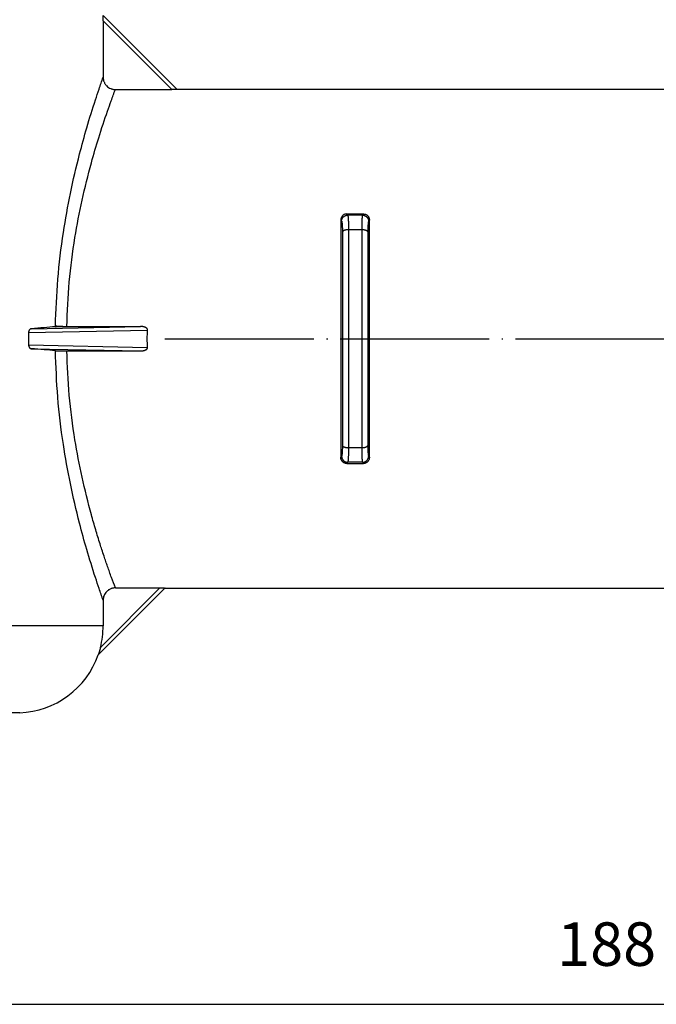
# Model space of a CAD drawing. Units: millimetres. Extents: x -548 to -210, y 380 to 740.
# Drawn here: x -376 to -324, y 607 to 686 of the extents above; entities that cross this region are included whole.
import ezdxf

# ---------------------------------------------------------------- set-up
doc = ezdxf.new("R2010")
doc.units = ezdxf.units.MM
doc.linetypes.add('DOT_CENTER', pattern=[14, 12, -1, 0, -1])
doc.layers.add('1', color=7, linetype='Continuous')
doc.styles.add('CONVERTER_11', font='txt.shx', dxfattribs={"width": 0.9})
doc.dimstyles.new('ME10_DIM_10', dxfattribs={"dimtxt": 3.5, "dimasz": 3.5, "dimexe": 2, "dimexo": 0, "dimgap": 2, "dimtad": 1, "dimdsep": 46, "dimtxsty": 'CONVERTER_11', "dimsah": 1, "dimcen": 0.09, "dimclrd": 4, "dimclre": 4, "dimclrt": 1, "dimadec": 0, "dimazin": 0, "dimtfac": 1, "dimtdec": 4, "dimtix": 1, "dimtmove": 0, "dimatfit": 3, "dimfxl": 1, "dimtolj": 1, "dimtzin": 0, "dimarcsym": 0})

# ---------------------------------------------------------------- blocks, each defined once
blk = doc.blocks.new('Artikel-HL510-Körper-11677-PP_1_1__3', base_point=(-526.404, 629.687))
at = {"color": 7, "linetype": 'Continuous'}
for p, q in [((-368.913, 686.221), (-368.913, 681.671)), ((-368.904, 686.636), (-362.979, 680.711)), ((-367.929, 680.686), (-363.378, 680.686)), ((-362.979, 680.711), (-296.743, 680.711)), ((-362.979, 680.711), (-362.967, 680.699)), ((-349.319, 670.674), (-347.962, 670.674)), ((-349.788, 670.18), (-349.788, 651.093)), ((-347.492, 651.093), (-347.492, 670.18)), ((-371.833, 661.622), (-365.899, 661.622)), ((-374.913, 661.137), (-374.913, 660.136)), ((-371.833, 659.651), (-365.899, 659.651)), ((-349.319, 650.598), (-347.962, 650.598)), ((-363.948, 640.561), (-369.301, 635.208)), ((-367.929, 640.586), (-364.347, 640.586)), ((-363.935, 640.574), (-363.948, 640.561)), ((-363.948, 640.561), (-296.743, 640.561)), ((-368.913, 639.602), (-368.913, 637.532)), ((-369.301, 635.208), (-369.308, 635.201))]:
    blk.add_line(p, q, dxfattribs=at)
at = {"color": 3, "linetype": 'Continuous'}
for p, q in [((-363.378, 680.686), (-368.913, 686.221)), ((-348.043, 670.578), (-349.237, 670.578)), ((-349.174, 669.403), (-349.174, 651.87)), ((-348.107, 669.403), (-349.174, 669.403)), ((-348.107, 669.403), (-348.107, 651.87)), ((-349.664, 669.223), (-349.664, 652.049)), ((-347.617, 669.223), (-347.617, 652.049)), ((-374.682, 661.444), (-365.899, 661.622)), ((-374.913, 661.137), (-365.339, 661.33)), ((-374.913, 660.136), (-365.339, 659.943)), ((-374.682, 659.828), (-365.899, 659.651)), ((-348.107, 651.87), (-349.174, 651.87)), ((-348.043, 650.695), (-349.237, 650.695)), ((-369.129, 635.804), (-364.347, 640.586)), ((-368.913, 637.532), (-393.423, 637.532)), ((-375.627, 630.537), (-397.279, 630.537))]:
    blk.add_line(p, q, dxfattribs=at)
at = {"color": 7, "linetype": 'Continuous'}
for centre, radius, start, end in [((-375.912, 637.532), 6.999, 345.70312, 359.99997), ((-375.904, 637.532), 7, 272.27106, 340.60684)]:
    blk.add_arc(centre, radius, start, end, dxfattribs=at)
for points, knots in [([(-368.913, 686.221), (-368.913, 686.223), (-368.913, 686.228), (-368.913, 686.236), (-368.913, 686.243), (-368.913, 686.251), (-368.913, 686.258), (-368.913, 686.265), (-368.913, 686.272), (-368.913, 686.278), (-368.913, 686.285), (-368.913, 686.292), (-368.913, 686.298), (-368.913, 686.304), (-368.913, 686.31), (-368.913, 686.316), (-368.913, 686.322), (-368.913, 686.327), (-368.913, 686.333), (-368.912, 686.338), (-368.912, 686.343), (-368.912, 686.348), (-368.912, 686.353), (-368.912, 686.357), (-368.912, 686.362), (-368.912, 686.365), (-368.912, 686.369), (-368.912, 686.372), (-368.912, 686.376), (-368.912, 686.38), (-368.912, 686.384), (-368.912, 686.388), (-368.912, 686.393), (-368.912, 686.397), (-368.912, 686.402), (-368.912, 686.407), (-368.912, 686.411), (-368.912, 686.416), (-368.912, 686.421), (-368.912, 686.426), (-368.912, 686.432), (-368.912, 686.437), (-368.912, 686.442), (-368.912, 686.448), (-368.912, 686.453), (-368.912, 686.459), (-368.912, 686.465), (-368.912, 686.47), (-368.912, 686.476), (-368.912, 686.482), (-368.912, 686.488), (-368.912, 686.493), (-368.911, 686.499), (-368.911, 686.505), (-368.911, 686.51), (-368.911, 686.515), (-368.911, 686.52), (-368.911, 686.525), (-368.911, 686.53), (-368.911, 686.534), (-368.911, 686.538), (-368.911, 686.543), (-368.911, 686.547), (-368.911, 686.551), (-368.911, 686.554), (-368.911, 686.558), (-368.911, 686.561), (-368.911, 686.564), (-368.911, 686.568), (-368.911, 686.571), (-368.91, 686.573), (-368.91, 686.576), (-368.91, 686.579), (-368.91, 686.581), (-368.91, 686.583), (-368.91, 686.585), (-368.91, 686.587), (-368.91, 686.589), (-368.91, 686.591), (-368.91, 686.593), (-368.91, 686.594), (-368.91, 686.596), (-368.91, 686.597), (-368.91, 686.599), (-368.91, 686.601), (-368.91, 686.603), (-368.91, 686.606), (-368.91, 686.609), (-368.91, 686.612), (-368.91, 686.614), (-368.91, 686.617), (-368.909, 686.62), (-368.909, 686.623), (-368.909, 686.625), (-368.909, 686.627), (-368.909, 686.63), (-368.909, 686.631), (-368.909, 686.633), (-368.909, 686.634), (-368.909, 686.636), (-368.909, 686.637), (-368.909, 686.638), (-368.909, 686.639), (-368.909, 686.639), (-368.908, 686.64), (-368.908, 686.64), (-368.908, 686.64), (-368.908, 686.641), (-368.908, 686.641), (-368.908, 686.641)], [0, 0, 0, 0, 0.0076735, 0.0152225, 0.0226449, 0.0299385, 0.0371012, 0.0441308, 0.0510253, 0.0577824, 0.0644001, 0.0708763, 0.0772087, 0.0833952, 0.0894338, 0.0953222, 0.1010584, 0.1066402, 0.1120654, 0.117332, 0.1224377, 0.1273806, 0.1321583, 0.1367688, 0.14121, 0.1445066, 0.1479709, 0.1515974, 0.1553805, 0.1593146, 0.1633942, 0.1676136, 0.1719673, 0.1764497, 0.1810552, 0.1857783, 0.1906134, 0.195555, 0.2005973, 0.205735, 0.2109623, 0.2162737, 0.2216637, 0.2271266, 0.2326569, 0.2382491, 0.2438975, 0.2495965, 0.2553407, 0.2611243, 0.2669419, 0.2727879, 0.2784657, 0.2839701, 0.2893029, 0.2944659, 0.2994608, 0.3042894, 0.3089535, 0.313455, 0.3177955, 0.3219769, 0.326001, 0.3298695, 0.3335842, 0.3371469, 0.3405593, 0.3438234, 0.3469408, 0.3499133, 0.3527428, 0.3554309, 0.3579795, 0.3603904, 0.3626654, 0.3648061, 0.3668145, 0.3686923, 0.3704412, 0.3720631, 0.3735598, 0.374933, 0.3761844, 0.377316, 0.3799326, 0.3826257, 0.3853742, 0.3881567, 0.3909518, 0.3937384, 0.3964951, 0.3992005, 0.4018334, 0.4043726, 0.4067967, 0.4090844, 0.4106951, 0.4122389, 0.4136963, 0.4150478, 0.4162737, 0.4173547, 0.4181819, 0.4188506, 0.4193593, 0.4196322, 0.4198189, 0.4199195, 0.4199742, 0.4199742, 0.4199742, 0.4199742]), ([(-368.913, 681.671), (-368.912, 681.636), (-368.91, 681.572), (-368.895, 681.476), (-368.872, 681.385), (-368.838, 681.291), (-368.797, 681.204), (-368.748, 681.123), (-368.693, 681.048), (-368.607, 680.952), (-368.479, 680.847), (-368.339, 680.772), (-368.218, 680.728), (-368.127, 680.705), (-368.029, 680.689), (-367.964, 680.687), (-367.929, 680.686)], [0, 0, 0, 0, 0.104846, 0.193107, 0.289632, 0.386145, 0.491073, 0.579383, 0.667652, 0.772498, 0.965453, 1.158385, 1.246681, 1.351571, 1.439849, 1.544734, 1.544734, 1.544734, 1.544734]), ([(-362.967, 680.699), (-362.967, 680.699), (-362.967, 680.699), (-362.967, 680.698), (-362.968, 680.698), (-362.969, 680.698), (-362.97, 680.698), (-362.971, 680.697), (-362.973, 680.697), (-362.976, 680.696), (-362.98, 680.696), (-362.986, 680.695), (-362.992, 680.695), (-362.998, 680.694), (-363.005, 680.694), (-363.01, 680.694), (-363.014, 680.694), (-363.019, 680.693), (-363.024, 680.693), (-363.03, 680.693), (-363.037, 680.692), (-363.044, 680.692), (-363.051, 680.692), (-363.058, 680.691), (-363.065, 680.691), (-363.072, 680.691), (-363.08, 680.691), (-363.089, 680.69), (-363.098, 680.69), (-363.11, 680.69), (-363.125, 680.689), (-363.142, 680.689), (-363.16, 680.688), (-363.179, 680.688), (-363.198, 680.688), (-363.218, 680.687), (-363.24, 680.687), (-363.265, 680.687), (-363.293, 680.687), (-363.321, 680.686), (-363.35, 680.686), (-363.369, 680.686), (-363.378, 680.686)], [0, 0, 0, 0, 0.0003336, 0.0007243, 0.0013788, 0.0024047, 0.003606, 0.0052095, 0.0072761, 0.009866, 0.0143027, 0.0195518, 0.0255925, 0.0324033, 0.0399629, 0.0437435, 0.0480396, 0.052874, 0.0582699, 0.0642502, 0.0708381, 0.0780566, 0.0859287, 0.0919619, 0.0986515, 0.1060083, 0.1140431, 0.1227669, 0.1321903, 0.1423244, 0.1588621, 0.1761332, 0.1941109, 0.2127686, 0.2320798, 0.2520179, 0.2725563, 0.2995442, 0.3271139, 0.3551987, 0.3837321, 0.4126473, 0.4126473, 0.4126473, 0.4126473]), ([(-349.319, 670.674), (-349.353, 670.672), (-349.42, 670.668), (-349.498, 670.64), (-349.557, 670.609), (-349.597, 670.581), (-349.635, 670.549), (-349.667, 670.516), (-349.696, 670.479), (-349.721, 670.44), (-349.742, 670.398), (-349.765, 670.342), (-349.784, 670.269), (-349.787, 670.21), (-349.788, 670.18)], [0, 0, 0, 0, 0.1011648, 0.2018569, 0.2465095, 0.299862, 0.3472986, 0.3949504, 0.4375262, 0.4880016, 0.533432, 0.5791439, 0.6681893, 0.758177, 0.758177, 0.758177, 0.758177]), ([(-347.962, 670.674), (-347.928, 670.672), (-347.86, 670.668), (-347.781, 670.639), (-347.722, 670.608), (-347.682, 670.58), (-347.646, 670.549), (-347.613, 670.515), (-347.584, 670.478), (-347.56, 670.44), (-347.539, 670.399), (-347.516, 670.344), (-347.496, 670.269), (-347.493, 670.21), (-347.492, 670.18)], [0, 0, 0, 0, 0.1011648, 0.2018569, 0.2508054, 0.299863, 0.3472997, 0.3949514, 0.4413413, 0.4880033, 0.5298185, 0.5791451, 0.6681905, 0.7581781, 0.7581781, 0.7581781, 0.7581781]), ([(-372.753, 661.599), (-373.059, 661.573), (-373.701, 661.517), (-374.345, 661.469), (-374.682, 661.444)], [0, 0, 0, 0, 0.921275, 1.935569, 1.935569, 1.935569, 1.935569]), ([(-372.753, 661.599), (-372.728, 661.601), (-372.68, 661.605), (-372.593, 661.609), (-372.497, 661.613), (-372.388, 661.616), (-372.265, 661.618), (-372.135, 661.62), (-371.986, 661.621), (-371.889, 661.621), (-371.833, 661.622)], [0, 0, 0, 0, 0.0730906, 0.1460236, 0.2609773, 0.3622515, 0.472577, 0.6285652, 0.7531063, 0.9201043, 0.9201043, 0.9201043, 0.9201043]), ([(-365.339, 661.33), (-365.338, 661.332), (-365.338, 661.335), (-365.338, 661.345), (-365.339, 661.362), (-365.345, 661.387), (-365.358, 661.419), (-365.38, 661.451), (-365.411, 661.482), (-365.445, 661.508), (-365.482, 661.531), (-365.52, 661.55), (-365.559, 661.566), (-365.601, 661.58), (-365.641, 661.592), (-365.684, 661.601), (-365.734, 661.61), (-365.79, 661.617), (-365.848, 661.621), (-365.883, 661.621), (-365.899, 661.622)], [0, 0, 0, 0, 0.0049629, 0.0099188, 0.0310954, 0.0564439, 0.0863142, 0.1323654, 0.172776, 0.2183228, 0.2592126, 0.3012939, 0.345798, 0.3881254, 0.4321702, 0.4718388, 0.5185295, 0.5846517, 0.6428883, 0.6911529, 0.6911529, 0.6911529, 0.6911529]), ([(-374.682, 661.444), (-374.696, 661.443), (-374.721, 661.439), (-374.75, 661.427), (-374.772, 661.416), (-374.789, 661.404), (-374.806, 661.39), (-374.83, 661.367), (-374.858, 661.333), (-374.881, 661.29), (-374.895, 661.25), (-374.905, 661.215), (-374.911, 661.177), (-374.912, 661.15), (-374.913, 661.137)], [0, 0, 0, 0, 0.0418051, 0.0743169, 0.0945498, 0.1151701, 0.1374305, 0.1601667, 0.213995, 0.2700938, 0.3048015, 0.340002, 0.379978, 0.4200896, 0.4200896, 0.4200896, 0.4200896]), ([(-374.913, 660.136), (-374.912, 660.122), (-374.911, 660.096), (-374.905, 660.059), (-374.896, 660.023), (-374.884, 659.992), (-374.87, 659.963), (-374.856, 659.939), (-374.84, 659.918), (-374.819, 659.894), (-374.791, 659.869), (-374.754, 659.846), (-374.717, 659.832), (-374.693, 659.829), (-374.682, 659.828)], [0, 0, 0, 0, 0.0401116, 0.0800876, 0.1115865, 0.1499948, 0.179875, 0.2091778, 0.2327416, 0.2600299, 0.3037826, 0.3457957, 0.388685, 0.420115, 0.420115, 0.420115, 0.420115]), ([(-365.899, 659.651), (-365.883, 659.651), (-365.848, 659.652), (-365.79, 659.656), (-365.736, 659.662), (-365.685, 659.671), (-365.643, 659.681), (-365.601, 659.692), (-365.56, 659.706), (-365.521, 659.722), (-365.483, 659.741), (-365.445, 659.764), (-365.413, 659.789), (-365.387, 659.815), (-365.369, 659.838), (-365.355, 659.861), (-365.345, 659.885), (-365.339, 659.91), (-365.338, 659.927), (-365.338, 659.938), (-365.338, 659.941), (-365.339, 659.943)], [0, 0, 0, 0, 0.0482646, 0.1065012, 0.1726233, 0.2134946, 0.2589826, 0.3030274, 0.3453547, 0.3864011, 0.4319395, 0.4728294, 0.5183761, 0.5531535, 0.5818194, 0.604911, 0.6347813, 0.6601298, 0.6813064, 0.6862623, 0.6912252, 0.6912252, 0.6912252, 0.6912252]), ([(-372.753, 659.673), (-373.059, 659.7), (-373.701, 659.756), (-374.345, 659.803), (-374.682, 659.828)], [0, 0, 0, 0, 0.921275, 1.935569, 1.935569, 1.935569, 1.935569]), ([(-372.753, 659.673), (-372.732, 659.671), (-372.683, 659.668), (-372.596, 659.664), (-372.497, 659.66), (-372.376, 659.657), (-372.254, 659.654), (-372.111, 659.652), (-371.973, 659.651), (-371.876, 659.651), (-371.833, 659.651)], [0, 0, 0, 0, 0.0636957, 0.1465832, 0.2611398, 0.3620877, 0.5078192, 0.6276896, 0.7918943, 0.9201047, 0.9201047, 0.9201047, 0.9201047]), ([(-349.319, 650.598), (-349.353, 650.601), (-349.42, 650.605), (-349.499, 650.633), (-349.557, 650.664), (-349.596, 650.691), (-349.634, 650.723), (-349.666, 650.756), (-349.696, 650.794), (-349.721, 650.834), (-349.743, 650.876), (-349.76, 650.918), (-349.772, 650.96), (-349.781, 651.003), (-349.787, 651.047), (-349.788, 651.077), (-349.788, 651.093)], [0, 0, 0, 0, 0.1012772, 0.2020802, 0.246774, 0.3001904, 0.3435914, 0.3952453, 0.437804, 0.4882585, 0.537128, 0.5791154, 0.6238916, 0.6689247, 0.7101356, 0.7583345, 0.7583345, 0.7583345, 0.7583345]), ([(-347.492, 651.093), (-347.493, 651.063), (-347.496, 651.003), (-347.52, 650.915), (-347.558, 650.832), (-347.603, 650.768), (-347.646, 650.723), (-347.681, 650.693), (-347.721, 650.665), (-347.766, 650.641), (-347.814, 650.622), (-347.862, 650.608), (-347.911, 650.6), (-347.945, 650.599), (-347.962, 650.598)], [0, 0, 0, 0, 0.0899877, 0.179033, 0.2715898, 0.3630263, 0.4106781, 0.4581147, 0.5028926, 0.5561198, 0.6108435, 0.6565773, 0.7073333, 0.7582827, 0.7582827, 0.7582827, 0.7582827]), ([(-367.929, 640.586), (-367.964, 640.585), (-368.029, 640.583), (-368.127, 640.568), (-368.218, 640.545), (-368.309, 640.511), (-368.394, 640.471), (-368.477, 640.421), (-368.554, 640.364), (-368.65, 640.277), (-368.753, 640.152), (-368.843, 639.981), (-368.902, 639.795), (-368.909, 639.666), (-368.913, 639.602)], [0, 0, 0, 0, 0.104885, 0.193163, 0.298053, 0.38635, 0.482918, 0.579491, 0.676093, 0.772703, 0.965625, 1.158594, 1.351415, 1.544278, 1.544278, 1.544278, 1.544278]), ([(-364.347, 640.586), (-364.344, 640.586), (-364.337, 640.586), (-364.327, 640.586), (-364.316, 640.586), (-364.304, 640.586), (-364.291, 640.586), (-364.279, 640.586), (-364.265, 640.586), (-364.251, 640.586), (-364.237, 640.586), (-364.222, 640.586), (-364.21, 640.585), (-364.2, 640.585), (-364.192, 640.585), (-364.184, 640.585), (-364.175, 640.585), (-364.165, 640.585), (-364.155, 640.585), (-364.145, 640.584), (-364.134, 640.584), (-364.123, 640.584), (-364.112, 640.584), (-364.1, 640.583), (-364.088, 640.583), (-364.079, 640.583), (-364.072, 640.583), (-364.067, 640.583), (-364.062, 640.582), (-364.056, 640.582), (-364.049, 640.582), (-364.042, 640.582), (-364.035, 640.581), (-364.028, 640.581), (-364.02, 640.581), (-364.012, 640.581), (-364.004, 640.58), (-363.997, 640.58), (-363.989, 640.579), (-363.982, 640.579), (-363.975, 640.579), (-363.969, 640.578), (-363.963, 640.578), (-363.959, 640.578), (-363.955, 640.577), (-363.952, 640.577), (-363.949, 640.577), (-363.946, 640.576), (-363.944, 640.576), (-363.942, 640.576), (-363.939, 640.575), (-363.937, 640.575), (-363.936, 640.574), (-363.935, 640.574), (-363.935, 640.574), (-363.935, 640.574), (-363.935, 640.574)], [0, 0, 0, 0, 0.0096547, 0.0200391, 0.0311151, 0.0428446, 0.0551896, 0.0681118, 0.0815733, 0.0955358, 0.1099613, 0.1248118, 0.1400491, 0.147041, 0.1547233, 0.1630452, 0.1719562, 0.1814055, 0.1913424, 0.2017164, 0.2124766, 0.2235725, 0.2349533, 0.2465685, 0.2583674, 0.2702994, 0.2745602, 0.2794925, 0.2850259, 0.2910901, 0.2976145, 0.3045288, 0.3117626, 0.3192455, 0.3269072, 0.3346772, 0.3424853, 0.3502611, 0.3579343, 0.3654347, 0.372692, 0.3785811, 0.383768, 0.3883002, 0.392225, 0.3955898, 0.398442, 0.400829, 0.4027979, 0.4056859, 0.4082169, 0.4102451, 0.4112477, 0.4119233, 0.4123136, 0.4126471, 0.4126471, 0.4126471, 0.4126471]), ([(-369.129, 635.804), (-369.131, 635.799), (-369.133, 635.791), (-369.136, 635.779), (-369.139, 635.767), (-369.142, 635.755), (-369.145, 635.742), (-369.148, 635.731), (-369.152, 635.719), (-369.155, 635.707), (-369.158, 635.695), (-369.161, 635.683), (-369.164, 635.672), (-369.167, 635.66), (-369.171, 635.649), (-369.174, 635.638), (-369.177, 635.626), (-369.18, 635.615), (-369.183, 635.604), (-369.186, 635.593), (-369.189, 635.582), (-369.192, 635.571), (-369.196, 635.561), (-369.199, 635.55), (-369.202, 635.54), (-369.205, 635.529), (-369.208, 635.519), (-369.211, 635.508), (-369.214, 635.498), (-369.217, 635.488), (-369.22, 635.478), (-369.223, 635.468), (-369.226, 635.458), (-369.229, 635.449), (-369.231, 635.441), (-369.233, 635.435), (-369.235, 635.428), (-369.237, 635.421), (-369.239, 635.415), (-369.241, 635.408), (-369.243, 635.402), (-369.245, 635.395), (-369.247, 635.389), (-369.249, 635.383), (-369.251, 635.377), (-369.253, 635.371), (-369.255, 635.365), (-369.257, 635.359), (-369.259, 635.353), (-369.261, 635.347), (-369.262, 635.342), (-369.264, 635.336), (-369.266, 635.331), (-369.268, 635.325), (-369.269, 635.32), (-369.271, 635.315), (-369.273, 635.31), (-369.274, 635.305), (-369.276, 635.3), (-369.278, 635.295), (-369.279, 635.29), (-369.28, 635.286), (-369.282, 635.282), (-369.283, 635.279), (-369.284, 635.275), (-369.285, 635.272), (-369.286, 635.268), (-369.287, 635.265), (-369.288, 635.261), (-369.29, 635.258), (-369.291, 635.255), (-369.292, 635.252), (-369.293, 635.249), (-369.294, 635.246), (-369.294, 635.243), (-369.295, 635.24), (-369.296, 635.238), (-369.297, 635.235), (-369.298, 635.233), (-369.299, 635.23), (-369.3, 635.228), (-369.3, 635.226), (-369.301, 635.224), (-369.301, 635.222), (-369.302, 635.221), (-369.302, 635.219), (-369.303, 635.218), (-369.303, 635.216), (-369.304, 635.215), (-369.304, 635.213), (-369.305, 635.212), (-369.305, 635.211), (-369.305, 635.21), (-369.306, 635.209), (-369.306, 635.208), (-369.306, 635.207), (-369.307, 635.206), (-369.307, 635.205), (-369.307, 635.204), (-369.307, 635.203), (-369.307, 635.203), (-369.308, 635.202), (-369.308, 635.202), (-369.308, 635.202), (-369.308, 635.201), (-369.308, 635.201), (-369.308, 635.201), (-369.308, 635.201), (-369.308, 635.201), (-369.308, 635.201), (-369.308, 635.201)], [0, 0, 0, 0, 0.0127961, 0.0255118, 0.0381469, 0.0507014, 0.0631753, 0.0755684, 0.0878807, 0.1001121, 0.1122625, 0.1243319, 0.1363201, 0.1482271, 0.1600528, 0.1717971, 0.1834599, 0.1950411, 0.2065407, 0.2179586, 0.2292946, 0.2405487, 0.2517208, 0.2628107, 0.2738185, 0.2847439, 0.2955869, 0.3063475, 0.3170254, 0.3276206, 0.338133, 0.3485626, 0.3589091, 0.3691725, 0.3763628, 0.3834776, 0.3905164, 0.3974784, 0.4043632, 0.4111702, 0.4178988, 0.4245484, 0.4311184, 0.4376083, 0.4440175, 0.4503454, 0.4565914, 0.462755, 0.4688355, 0.4748324, 0.4807451, 0.486573, 0.4923156, 0.4979722, 0.5035424, 0.5090254, 0.5144207, 0.5197277, 0.5249459, 0.5300747, 0.5351135, 0.5391175, 0.5430512, 0.5469135, 0.5507033, 0.5544198, 0.5580618, 0.5616283, 0.5651184, 0.5685309, 0.571865, 0.5751194, 0.5782934, 0.5813857, 0.5843954, 0.5873216, 0.590163, 0.5929189, 0.595588, 0.5981694, 0.6006621, 0.6025561, 0.6043989, 0.6061888, 0.6079239, 0.6096025, 0.6112228, 0.612783, 0.6142813, 0.6157158, 0.6170849, 0.6183866, 0.6196193, 0.6207811, 0.6218703, 0.622885, 0.6238234, 0.6246838, 0.6254644, 0.6261635, 0.6267792, 0.6273098, 0.6276494, 0.6279433, 0.6281882, 0.6283809, 0.6285136, 0.6285935, 0.6286296, 0.628678, 0.628678, 0.628678, 0.628678])]:
    blk.add_open_spline(points, degree=3, knots=knots, dxfattribs=at)
at = {"color": 3, "linetype": 'Continuous'}
for points, knots in [([(-372.751, 661.671), (-372.704, 662.92), (-372.608, 665.435), (-372.168, 668.992), (-371.566, 672.356), (-370.911, 675.163), (-370.22, 677.671), (-369.682, 679.406), (-369.233, 680.754), (-369.023, 681.354), (-368.913, 681.671)], [0, 0, 0, 0, 3.748796, 7.546558, 10.74108, 13.998011, 16.190206, 18.543742, 19.445633, 20.451983, 20.451983, 20.451983, 20.451983]), ([(-371.833, 661.623), (-371.784, 662.814), (-371.687, 665.211), (-371.24, 668.599), (-370.629, 671.802), (-369.964, 674.475), (-369.261, 676.865), (-368.714, 678.52), (-368.256, 679.809), (-368.042, 680.384), (-367.929, 680.686)], [0, 0, 0, 0, 3.576556, 7.191105, 10.239797, 13.354567, 15.450315, 17.712741, 18.584769, 19.552997, 19.552997, 19.552997, 19.552997]), ([(-349.728, 670.107), (-349.727, 670.114), (-349.726, 670.128), (-349.724, 670.15), (-349.72, 670.172), (-349.716, 670.194), (-349.71, 670.216), (-349.704, 670.238), (-349.696, 670.26), (-349.687, 670.281), (-349.677, 670.303), (-349.666, 670.324), (-349.654, 670.345), (-349.64, 670.365), (-349.626, 670.385), (-349.61, 670.404), (-349.594, 670.422), (-349.576, 670.44), (-349.558, 670.457), (-349.539, 670.472), (-349.52, 670.487), (-349.499, 670.501), (-349.478, 670.513), (-349.457, 670.525), (-349.435, 670.535), (-349.414, 670.544), (-349.391, 670.552), (-349.369, 670.559), (-349.347, 670.565), (-349.325, 670.569), (-349.303, 670.573), (-349.281, 670.576), (-349.259, 670.577), (-349.245, 670.577), (-349.237, 670.578)], [0, 0, 0, 0, 0.0213473, 0.0430555, 0.0651122, 0.0875027, 0.1102109, 0.1332185, 0.1565056, 0.1800502, 0.2038289, 0.2278164, 0.251986, 0.2763098, 0.3007586, 0.3253023, 0.3499099, 0.3745501, 0.3991914, 0.4238019, 0.4483504, 0.4728058, 0.4971379, 0.5213176, 0.5453165, 0.5691079, 0.5926664, 0.6159683, 0.6389915, 0.661716, 0.6841231, 0.7061966, 0.7279217, 0.7492858, 0.7492858, 0.7492858, 0.7492858]), ([(-349.237, 670.578), (-349.243, 670.585), (-349.257, 670.601), (-349.278, 670.625), (-349.299, 670.651), (-349.313, 670.667), (-349.319, 670.674)], [0, 0, 0, 0, 0.0272266, 0.0632486, 0.0971495, 0.1262462, 0.1262462, 0.1262462, 0.1262462]), ([(-349.237, 670.578), (-349.232, 670.562), (-349.218, 670.525), (-349.209, 670.449), (-349.198, 670.344), (-349.19, 670.213), (-349.183, 670.046), (-349.178, 669.862), (-349.174, 669.64), (-349.174, 669.49), (-349.174, 669.403)], [0, 0, 0, 0, 0.04904, 0.118844, 0.227307, 0.366752, 0.513368, 0.7288, 0.916942, 1.179293, 1.179293, 1.179293, 1.179293]), ([(-348.043, 670.578), (-348.048, 670.564), (-348.062, 670.527), (-348.071, 670.451), (-348.083, 670.344), (-348.091, 670.205), (-348.098, 670.038), (-348.102, 669.878), (-348.105, 669.725), (-348.107, 669.575), (-348.107, 669.464), (-348.107, 669.403)], [0, 0, 0, 0, 0.042726, 0.118794, 0.228077, 0.367295, 0.536249, 0.729165, 0.846303, 0.9963, 1.179321, 1.179321, 1.179321, 1.179321]), ([(-347.962, 670.674), (-347.968, 670.666), (-347.982, 670.65), (-348.002, 670.626), (-348.023, 670.601), (-348.036, 670.585), (-348.043, 670.578)], [0, 0, 0, 0, 0.0301428, 0.0629978, 0.0959211, 0.1262462, 0.1262462, 0.1262462, 0.1262462]), ([(-348.043, 670.578), (-348.036, 670.577), (-348.022, 670.577), (-348, 670.576), (-347.978, 670.573), (-347.956, 670.569), (-347.934, 670.565), (-347.911, 670.559), (-347.889, 670.552), (-347.867, 670.544), (-347.845, 670.535), (-347.823, 670.525), (-347.802, 670.513), (-347.781, 670.501), (-347.761, 670.487), (-347.741, 670.472), (-347.722, 670.457), (-347.704, 670.44), (-347.687, 670.422), (-347.67, 670.404), (-347.655, 670.385), (-347.64, 670.365), (-347.627, 670.345), (-347.615, 670.324), (-347.603, 670.303), (-347.593, 670.281), (-347.584, 670.26), (-347.577, 670.238), (-347.57, 670.216), (-347.564, 670.194), (-347.56, 670.172), (-347.557, 670.15), (-347.554, 670.128), (-347.553, 670.114), (-347.553, 670.107)], [0, 0, 0, 0, 0.0213643, 0.0430895, 0.0651632, 0.0875705, 0.1102951, 0.1333184, 0.1566205, 0.1801791, 0.2039706, 0.2279695, 0.2521492, 0.2764814, 0.3009369, 0.3254853, 0.3500959, 0.3747371, 0.3993773, 0.423985, 0.4485286, 0.4729774, 0.4973012, 0.5214709, 0.5454584, 0.5692372, 0.592782, 0.6160692, 0.639077, 0.6617855, 0.6841764, 0.7062334, 0.727942, 0.7492898, 0.7492898, 0.7492898, 0.7492898]), ([(-349.728, 670.107), (-349.732, 670.112), (-349.742, 670.124), (-349.757, 670.142), (-349.773, 670.161), (-349.783, 670.173), (-349.788, 670.18)], [0, 0, 0, 0, 0.01863586, 0.04745852, 0.07040838, 0.09478992, 0.09478992, 0.09478992, 0.09478992]), ([(-349.728, 670.107), (-349.725, 670.103), (-349.719, 670.094), (-349.713, 670.074), (-349.706, 670.049), (-349.698, 670.003), (-349.689, 669.931), (-349.681, 669.846), (-349.676, 669.759), (-349.671, 669.668), (-349.668, 669.571), (-349.666, 669.466), (-349.664, 669.353), (-349.664, 669.27), (-349.664, 669.223)], [0, 0, 0, 0, 0.0139336, 0.0337796, 0.0612474, 0.0916741, 0.173629, 0.2786869, 0.3468389, 0.436968, 0.5510305, 0.6384728, 0.7513233, 0.889634, 0.889634, 0.889634, 0.889634]), ([(-349.174, 669.403), (-349.181, 669.403), (-349.195, 669.403), (-349.216, 669.402), (-349.237, 669.401), (-349.259, 669.4), (-349.281, 669.398), (-349.302, 669.396), (-349.324, 669.393), (-349.346, 669.39), (-349.367, 669.387), (-349.388, 669.383), (-349.409, 669.379), (-349.43, 669.374), (-349.45, 669.369), (-349.469, 669.364), (-349.488, 669.358), (-349.506, 669.351), (-349.523, 669.345), (-349.539, 669.338), (-349.555, 669.331), (-349.569, 669.323), (-349.583, 669.315), (-349.596, 669.307), (-349.607, 669.299), (-349.618, 669.291), (-349.627, 669.283), (-349.635, 669.274), (-349.643, 669.266), (-349.649, 669.257), (-349.654, 669.249), (-349.658, 669.24), (-349.662, 669.232), (-349.663, 669.226), (-349.664, 669.223)], [0, 0, 0, 0, 0.020943, 0.0421833, 0.0636728, 0.0853592, 0.1071862, 0.1290937, 0.1510189, 0.172896, 0.1946576, 0.2162352, 0.2375598, 0.2585633, 0.2791789, 0.2993427, 0.3189939, 0.3380764, 0.3565392, 0.3743379, 0.3914346, 0.4077997, 0.4234118, 0.4382583, 0.4523363, 0.4656524, 0.4782233, 0.4900759, 0.5012468, 0.5117827, 0.5217387, 0.5311785, 0.5401719, 0.5487931, 0.5487931, 0.5487931, 0.5487931]), ([(-347.617, 669.223), (-347.617, 669.226), (-347.619, 669.232), (-347.622, 669.24), (-347.626, 669.249), (-347.632, 669.257), (-347.638, 669.266), (-347.645, 669.274), (-347.653, 669.283), (-347.663, 669.291), (-347.673, 669.299), (-347.685, 669.307), (-347.697, 669.315), (-347.711, 669.323), (-347.725, 669.331), (-347.741, 669.338), (-347.757, 669.345), (-347.775, 669.351), (-347.793, 669.358), (-347.811, 669.364), (-347.831, 669.369), (-347.851, 669.374), (-347.871, 669.379), (-347.892, 669.383), (-347.913, 669.387), (-347.935, 669.39), (-347.956, 669.393), (-347.978, 669.396), (-348, 669.398), (-348.022, 669.4), (-348.043, 669.401), (-348.065, 669.402), (-348.086, 669.403), (-348.1, 669.403), (-348.107, 669.403)], [0, 0, 0, 0, 0.0086212, 0.0176146, 0.0270544, 0.0370105, 0.0475463, 0.0587172, 0.0705698, 0.0831407, 0.0964569, 0.1105348, 0.1253814, 0.1409934, 0.1573586, 0.1744553, 0.1922539, 0.2107167, 0.2297992, 0.2494504, 0.2696142, 0.2902299, 0.3112334, 0.332558, 0.3541355, 0.3758971, 0.3977742, 0.4196994, 0.441607, 0.463434, 0.4851203, 0.5066099, 0.5278501, 0.5487931, 0.5487931, 0.5487931, 0.5487931]), ([(-347.553, 670.107), (-347.556, 670.102), (-347.564, 670.09), (-347.572, 670.06), (-347.582, 670.008), (-347.592, 669.931), (-347.599, 669.846), (-347.605, 669.758), (-347.609, 669.668), (-347.613, 669.539), (-347.616, 669.389), (-347.617, 669.276), (-347.617, 669.223)], [0, 0, 0, 0, 0.0161715, 0.0450845, 0.091586, 0.1738448, 0.2790456, 0.3471772, 0.4372639, 0.5512549, 0.7325605, 0.8896022, 0.8896022, 0.8896022, 0.8896022]), ([(-347.492, 670.18), (-347.497, 670.174), (-347.507, 670.162), (-347.523, 670.143), (-347.538, 670.124), (-347.549, 670.112), (-347.553, 670.107)], [0, 0, 0, 0, 0.02239093, 0.04733152, 0.07500186, 0.09478999, 0.09478999, 0.09478999, 0.09478999]), ([(-372.753, 661.599), (-372.753, 661.605), (-372.752, 661.617), (-372.752, 661.635), (-372.752, 661.653), (-372.752, 661.665), (-372.751, 661.671)], [0, 0, 0, 0, 0.01796661, 0.03587208, 0.05434954, 0.07174135, 0.07174135, 0.07174135, 0.07174135]), ([(-372.751, 661.671), (-372.742, 661.67), (-372.722, 661.667), (-372.689, 661.663), (-372.651, 661.66), (-372.608, 661.656), (-372.56, 661.652), (-372.507, 661.649), (-372.45, 661.645), (-372.389, 661.642), (-372.325, 661.639), (-372.258, 661.636), (-372.188, 661.633), (-372.118, 661.63), (-372.046, 661.628), (-371.975, 661.626), (-371.904, 661.624), (-371.857, 661.623), (-371.833, 661.623)], [0, 0, 0, 0, 0.0278512, 0.0609028, 0.0991729, 0.1425823, 0.1909576, 0.2440226, 0.30141, 0.3626612, 0.4272453, 0.4945687, 0.5639977, 0.6348751, 0.7065415, 0.7783546, 0.8497041, 0.9200295, 0.9200295, 0.9200295, 0.9200295]), ([(-371.833, 661.622), (-371.833, 661.622), (-371.833, 661.622), (-371.833, 661.622), (-371.833, 661.623), (-371.833, 661.623), (-371.833, 661.623)], [0, 0, 0, 0, 0.000384085, 0.000768169, 0.001024225, 0.00128028, 0.00128028, 0.00128028, 0.00128028]), ([(-368.913, 639.602), (-369.023, 639.916), (-369.234, 640.519), (-369.684, 641.872), (-370.225, 643.617), (-370.918, 646.137), (-371.575, 648.956), (-372.176, 652.334), (-372.613, 655.901), (-372.707, 658.423), (-372.753, 659.673)], [0, 0, 0, 0, 1.000238, 1.91593, 4.27744, 6.479885, 9.756253, 12.954804, 16.772746, 20.523699, 20.523699, 20.523699, 20.523699]), ([(-367.929, 640.586), (-368.034, 640.868), (-368.249, 641.442), (-368.5, 642.149), (-368.698, 642.722), (-368.851, 643.175), (-369.007, 643.649), (-369.234, 644.355), (-369.521, 645.287), (-370.032, 647.072), (-370.629, 649.472), (-371.241, 652.678), (-371.687, 656.066), (-371.785, 658.462), (-371.833, 659.651)], [0, 0, 0, 0, 0.901249, 1.840393, 2.248288, 2.719904, 3.275029, 3.747217, 4.945227, 6.199028, 9.315828, 12.362943, 15.986135, 19.554435, 19.554435, 19.554435, 19.554435]), ([(-349.664, 652.049), (-349.664, 652.015), (-349.664, 651.944), (-349.665, 651.831), (-349.668, 651.703), (-349.673, 651.571), (-349.68, 651.446), (-349.689, 651.342), (-349.698, 651.269), (-349.706, 651.223), (-349.713, 651.198), (-349.719, 651.179), (-349.725, 651.17), (-349.728, 651.166)], [0, 0, 0, 0, 0.1011701, 0.2158288, 0.3386029, 0.483909, 0.6109434, 0.7159985, 0.7979571, 0.8315284, 0.8558518, 0.8756983, 0.8896315, 0.8896315, 0.8896315, 0.8896315]), ([(-349.664, 652.049), (-349.663, 652.046), (-349.662, 652.041), (-349.658, 652.032), (-349.654, 652.024), (-349.649, 652.015), (-349.643, 652.007), (-349.635, 651.998), (-349.627, 651.99), (-349.618, 651.981), (-349.607, 651.973), (-349.596, 651.965), (-349.583, 651.957), (-349.569, 651.949), (-349.555, 651.942), (-349.539, 651.935), (-349.523, 651.928), (-349.506, 651.921), (-349.488, 651.915), (-349.469, 651.909), (-349.45, 651.904), (-349.43, 651.898), (-349.409, 651.894), (-349.388, 651.889), (-349.367, 651.886), (-349.346, 651.882), (-349.324, 651.879), (-349.302, 651.877), (-349.281, 651.874), (-349.259, 651.873), (-349.237, 651.871), (-349.216, 651.87), (-349.195, 651.87), (-349.181, 651.87), (-349.174, 651.87)], [0, 0, 0, 0, 0.0086212, 0.0176146, 0.0270544, 0.0370105, 0.0475463, 0.0587172, 0.0705698, 0.0831407, 0.0964569, 0.1105348, 0.1253814, 0.1409934, 0.1573586, 0.1744553, 0.1922539, 0.2107167, 0.2297992, 0.2494504, 0.2696142, 0.2902299, 0.3112334, 0.332558, 0.3541355, 0.3758971, 0.3977742, 0.4196994, 0.441607, 0.463434, 0.4851203, 0.5066099, 0.5278501, 0.5487931, 0.5487931, 0.5487931, 0.5487931]), ([(-348.107, 651.87), (-348.1, 651.87), (-348.086, 651.87), (-348.065, 651.87), (-348.043, 651.871), (-348.022, 651.873), (-348, 651.874), (-347.978, 651.877), (-347.956, 651.879), (-347.935, 651.882), (-347.913, 651.886), (-347.892, 651.889), (-347.871, 651.894), (-347.851, 651.898), (-347.831, 651.904), (-347.811, 651.909), (-347.793, 651.915), (-347.775, 651.921), (-347.757, 651.928), (-347.741, 651.935), (-347.725, 651.942), (-347.711, 651.949), (-347.697, 651.957), (-347.685, 651.965), (-347.673, 651.973), (-347.663, 651.981), (-347.653, 651.99), (-347.645, 651.998), (-347.638, 652.007), (-347.632, 652.015), (-347.626, 652.024), (-347.622, 652.032), (-347.619, 652.041), (-347.617, 652.046), (-347.617, 652.049)], [0, 0, 0, 0, 0.020943, 0.0421833, 0.0636728, 0.0853592, 0.1071862, 0.1290937, 0.1510189, 0.172896, 0.1946576, 0.2162352, 0.2375598, 0.2585633, 0.2791789, 0.2993427, 0.3189939, 0.3380764, 0.3565392, 0.3743379, 0.3914346, 0.4077997, 0.4234118, 0.4382583, 0.4523363, 0.4656524, 0.4782233, 0.4900759, 0.5012468, 0.5117827, 0.5217387, 0.5311785, 0.5401719, 0.5487931, 0.5487931, 0.5487931, 0.5487931]), ([(-347.617, 652.049), (-347.617, 651.997), (-347.616, 651.884), (-347.613, 651.728), (-347.608, 651.577), (-347.601, 651.451), (-347.592, 651.342), (-347.582, 651.264), (-347.572, 651.213), (-347.564, 651.183), (-347.556, 651.17), (-347.553, 651.166)], [0, 0, 0, 0, 0.1570344, 0.3383349, 0.4691958, 0.610544, 0.7154159, 0.7980174, 0.8445163, 0.8734279, 0.8895987, 0.8895987, 0.8895987, 0.8895987]), ([(-349.174, 651.87), (-349.174, 651.8), (-349.174, 651.65), (-349.177, 651.449), (-349.181, 651.278), (-349.186, 651.158), (-349.191, 651.041), (-349.198, 650.928), (-349.209, 650.821), (-349.218, 650.746), (-349.232, 650.708), (-349.237, 650.695)], [0, 0, 0, 0, 0.208513, 0.450493, 0.60221, 0.722021, 0.812543, 0.951984, 1.060452, 1.136303, 1.179321, 1.179321, 1.179321, 1.179321]), ([(-348.107, 651.87), (-348.107, 651.8), (-348.106, 651.65), (-348.103, 651.436), (-348.098, 651.235), (-348.091, 651.072), (-348.083, 650.933), (-348.072, 650.828), (-348.062, 650.748), (-348.049, 650.71), (-348.043, 650.695)], [0, 0, 0, 0, 0.208359, 0.450138, 0.643033, 0.812012, 0.938508, 1.06053, 1.130154, 1.179291, 1.179291, 1.179291, 1.179291]), ([(-349.788, 651.093), (-349.784, 651.098), (-349.774, 651.11), (-349.759, 651.128), (-349.743, 651.148), (-349.733, 651.16), (-349.728, 651.166)], [0, 0, 0, 0, 0.01925973, 0.04733145, 0.07214656, 0.09478992, 0.09478992, 0.09478992, 0.09478992]), ([(-349.728, 651.166), (-349.727, 651.159), (-349.726, 651.144), (-349.724, 651.123), (-349.72, 651.101), (-349.716, 651.079), (-349.71, 651.057), (-349.704, 651.035), (-349.696, 651.013), (-349.687, 650.991), (-349.677, 650.97), (-349.666, 650.948), (-349.654, 650.928), (-349.64, 650.907), (-349.626, 650.888), (-349.61, 650.868), (-349.594, 650.85), (-349.576, 650.833), (-349.558, 650.816), (-349.539, 650.8), (-349.52, 650.786), (-349.499, 650.772), (-349.478, 650.76), (-349.457, 650.748), (-349.435, 650.738), (-349.414, 650.729), (-349.391, 650.721), (-349.369, 650.714), (-349.347, 650.708), (-349.325, 650.703), (-349.303, 650.7), (-349.281, 650.697), (-349.259, 650.695), (-349.245, 650.695), (-349.237, 650.695)], [0, 0, 0, 0, 0.0213473, 0.0430555, 0.0651122, 0.0875027, 0.1102109, 0.1332185, 0.1565056, 0.1800502, 0.2038289, 0.2278164, 0.251986, 0.2763098, 0.3007586, 0.3253022, 0.3499099, 0.3745501, 0.3991913, 0.4238019, 0.4483503, 0.4728058, 0.4971379, 0.5213176, 0.5453165, 0.5691079, 0.5926664, 0.6159683, 0.6389915, 0.6617159, 0.6841231, 0.7061966, 0.7279217, 0.7492858, 0.7492858, 0.7492858, 0.7492858]), ([(-349.319, 650.598), (-349.313, 650.606), (-349.299, 650.622), (-349.278, 650.647), (-349.257, 650.672), (-349.243, 650.688), (-349.237, 650.695)], [0, 0, 0, 0, 0.0291133, 0.0629977, 0.0989178, 0.1262462, 0.1262462, 0.1262462, 0.1262462]), ([(-348.043, 650.695), (-348.036, 650.695), (-348.022, 650.695), (-348, 650.697), (-347.978, 650.7), (-347.956, 650.703), (-347.934, 650.708), (-347.911, 650.714), (-347.889, 650.721), (-347.867, 650.729), (-347.845, 650.738), (-347.823, 650.748), (-347.802, 650.76), (-347.781, 650.772), (-347.761, 650.786), (-347.741, 650.8), (-347.722, 650.816), (-347.704, 650.833), (-347.687, 650.85), (-347.67, 650.868), (-347.655, 650.888), (-347.64, 650.907), (-347.627, 650.928), (-347.615, 650.948), (-347.603, 650.97), (-347.593, 650.991), (-347.584, 651.013), (-347.577, 651.035), (-347.57, 651.057), (-347.564, 651.079), (-347.56, 651.101), (-347.557, 651.123), (-347.554, 651.144), (-347.553, 651.159), (-347.553, 651.166)], [0, 0, 0, 0, 0.0213643, 0.0430895, 0.0651632, 0.0875705, 0.1102951, 0.1333184, 0.1566205, 0.1801791, 0.2039706, 0.2279695, 0.2521492, 0.2764814, 0.3009369, 0.3254853, 0.3500959, 0.3747371, 0.3993773, 0.423985, 0.4485286, 0.4729774, 0.4973012, 0.5214709, 0.5454584, 0.5692372, 0.5927819, 0.6160692, 0.639077, 0.6617855, 0.6841764, 0.7062334, 0.727942, 0.7492898, 0.7492898, 0.7492898, 0.7492898]), ([(-348.043, 650.695), (-348.037, 650.687), (-348.023, 650.671), (-348.002, 650.647), (-347.982, 650.622), (-347.968, 650.606), (-347.962, 650.598)], [0, 0, 0, 0, 0.0299149, 0.0632484, 0.0960334, 0.1262462, 0.1262462, 0.1262462, 0.1262462]), ([(-347.553, 651.166), (-347.549, 651.161), (-347.538, 651.149), (-347.523, 651.13), (-347.507, 651.111), (-347.497, 651.099), (-347.492, 651.093)], [0, 0, 0, 0, 0.01970607, 0.04745847, 0.07246578, 0.09478998, 0.09478998, 0.09478998, 0.09478998])]:
    blk.add_open_spline(points, degree=3, knots=knots, dxfattribs=at)
at = {"color": 7, "linetype": 'Continuous'}
blk.add_open_spline([(-365.339, 659.943), (-365.349, 660.174), (-365.37, 660.636), (-365.349, 661.099), (-365.339, 661.33)], degree=3, dxfattribs=at)
at = {"layer": '1', "color": 2, "linetype": 'DOT_CENTER'}
blk.add_line((-363.948, 660.636), (-233.345, 660.636), dxfattribs=at)
blk = doc.blocks.new('HL510K-WEB-Zeichnung__4', base_point=(-526.404, 629.687))
blk.add_blockref('Artikel-HL510-Körper-11677-PP_1_1__3', (-526.404, 629.687))
blk = doc.blocks.new('*D7')
at = {"layer": '1', "color": 4, "linetype": 'Continuous'}
for p, q in [((-238.404, 636.548), (-238.404, 605.086)), ((-426.404, 625.771), (-426.404, 605.086)), ((-426.404, 607.086), (-238.404, 607.086))]:
    blk.add_line(p, q, dxfattribs=at)
at = {"layer": '1', "color": 4}
for points in [[(-422.904, 607.547), (-422.904, 606.625), (-426.404, 607.086)], [(-241.904, 606.625), (-241.904, 607.547), (-238.404, 607.086)]]:
    blk.add_solid(points, dxfattribs=at)
at = {"layer": '1', "color": 1, "insert": (-332.376, 609.086), "char_height": 3.5, "attachment_point": 7, "rotation": 0.00014, "line_spacing_factor": 0.60024, "style": 'CONVERTER_11'}
blk.add_mtext('188', dxfattribs=at)
blk = doc.blocks.new('Vordans1', base_point=(-388, 672.617))
blk.add_blockref('HL510K-WEB-Zeichnung__4', (-526.404, 629.687))
at = {"layer": '1'}
dim = blk.add_linear_dim(base=(-426.404, 607.086), p1=(-238.404, 636.548), p2=(-426.404, 625.771), dimstyle='ME10_DIM_10', dxfattribs=at)
dim.commit()
dim.dimension.update_dxf_attribs({"geometry": '*D7', "text_midpoint": (-328.701, 610.836), "text_rotation": 0.00014})

msp = doc.modelspace()

# ---------------------------------------------------------------- block references
msp.add_blockref('Vordans1', (-388, 672.617))

doc.saveas('drawing.dxf')
